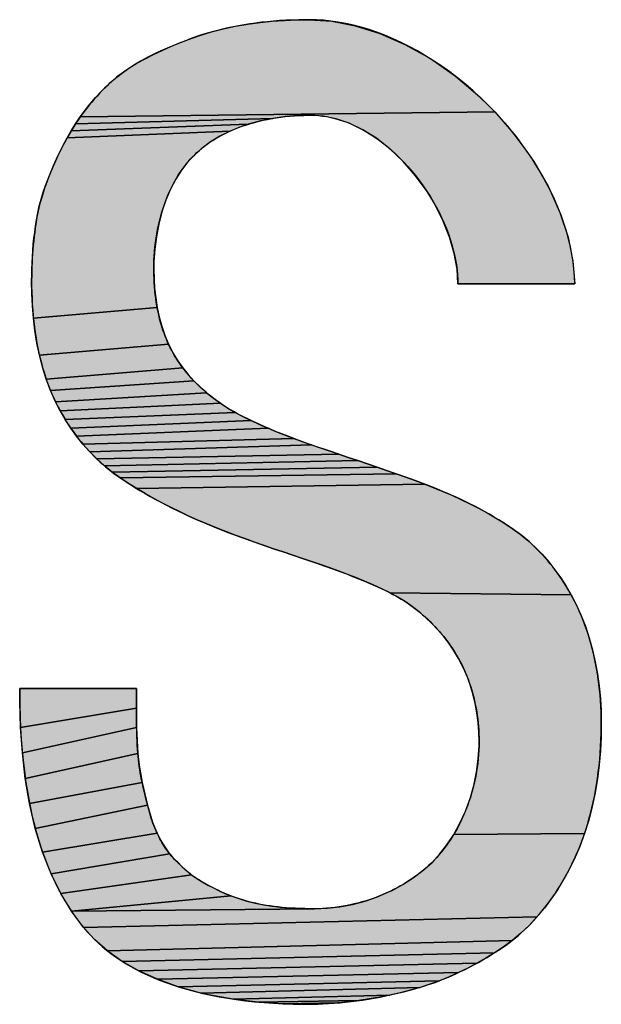
# Model space of a CAD drawing. Units: millimetres. Extents: x 0 to 1680, y 0 to 1188.
# Drawn here: x 957 to 967, y 98 to 114 of the extents above; entities that cross this region are included whole.
import ezdxf

# ---------------------------------------------------------------- set-up
doc = ezdxf.new("R2010")
doc.units = ezdxf.units.MM
doc.header["$LTSCALE"] = 92.4
doc.layers.get('0').update_dxf_attribs({"linetype": 'CONTINUOUS'})

# ---------------------------------------------------------------- blocks, each defined once
blk = doc.blocks.new('DUCO_LOGO_MONO_BL21', base_point=(949.086, 128.254))
at = {"linetype": 'Continuous'}
for points in [[(961.729, 113.558), (961.929, 113.56), (962.296, 113.536), (962.679, 113.463), (963.078, 113.338), (963.487, 113.159), (963.901, 112.926), (964.31, 112.639), (964.703, 112.304), (964.951, 112.058), (958.205, 111.978), (958.285, 112.086), (958.368, 112.191), (958.455, 112.293), (958.546, 112.391), (958.64, 112.486), (958.753, 112.587), (958.872, 112.681), (958.997, 112.769), (959.127, 112.85), (959.261, 112.925), (959.398, 112.995), (959.538, 113.06), (959.679, 113.122), (959.821, 113.181), (959.963, 113.236), (960.151, 113.303), (960.342, 113.362), (960.535, 113.411), (960.732, 113.453), (960.929, 113.488), (961.129, 113.515), (961.329, 113.535), (961.529, 113.549)], [(961.545, 111.983), (961.34, 111.954), (958.13, 111.867), (958.205, 111.978), (964.951, 112.058), (965.291, 111.664), (965.583, 111.253), (965.823, 110.837), (966.009, 110.423), (966.141, 110.02), (966.22, 109.632), (966.249, 109.261), (964.348, 109.261), (964.334, 109.498), (964.29, 109.752), (964.214, 110.018), (964.106, 110.293), (963.966, 110.569), (963.847, 110.763), (963.661, 111.02), (963.457, 111.254), (963.242, 111.458), (963.022, 111.629), (962.801, 111.768), (962.581, 111.874), (962.366, 111.947), (962.155, 111.991), (961.95, 112.005), (961.749, 111.999)], [(961.137, 111.912), (960.937, 111.857), (958.058, 111.753), (958.13, 111.867), (961.34, 111.954)], [(960.478, 111.664), (960.325, 111.572), (960.188, 111.471), (960.066, 111.362), (959.956, 111.244), (959.854, 111.112), (959.76, 110.964), (959.674, 110.801), (959.598, 110.623), (959.533, 110.43), (959.481, 110.23), (959.443, 110.028), (959.417, 109.824), (959.404, 109.622), (959.401, 109.499), (959.405, 109.344), (959.414, 109.188), (959.432, 109.031), (959.456, 108.876), (957.443, 108.699), (957.427, 108.902), (957.417, 109.104), (957.414, 109.305), (957.415, 109.405), (957.417, 109.504), (957.421, 109.604), (957.426, 109.704), (957.433, 109.804), (957.441, 109.904), (957.451, 110.003), (957.463, 110.102), (957.477, 110.201), (957.492, 110.3), (957.513, 110.414), (957.538, 110.528), (957.569, 110.64), (957.603, 110.752), (957.641, 110.862), (957.681, 110.972), (957.725, 111.08), (957.771, 111.188), (957.818, 111.295), (957.868, 111.4), (957.927, 111.52), (957.99, 111.638), (960.645, 111.747)], [(960.828, 111.821), (960.645, 111.747), (957.99, 111.638), (958.058, 111.753), (960.937, 111.857)], [(959.489, 108.721), (959.53, 108.57), (959.581, 108.422), (959.64, 108.278), (957.541, 108.099), (957.5, 108.297), (957.468, 108.498), (957.443, 108.699), (959.456, 108.876)], [(959.712, 108.136), (959.79, 108.009), (959.871, 107.895), (957.651, 107.71), (957.591, 107.903), (957.541, 108.099), (959.64, 108.278), (959.71, 108.14)], [(959.959, 107.786), (960.054, 107.681), (957.722, 107.522), (957.651, 107.71), (959.871, 107.895)], [(960.154, 107.582), (960.26, 107.488), (957.803, 107.339), (957.722, 107.522), (960.054, 107.681)], [(960.371, 107.399), (960.486, 107.316), (957.877, 107.194), (957.803, 107.339), (960.26, 107.488)], [(960.604, 107.238), (960.725, 107.167), (957.959, 107.052), (957.877, 107.194), (960.486, 107.316)], [(960.849, 107.101), (960.985, 107.035), (958.049, 106.913), (957.959, 107.052), (960.725, 107.167)], [(961.122, 106.972), (961.26, 106.911), (958.146, 106.779), (958.049, 106.913), (960.985, 107.035)], [(961.541, 106.796), (961.682, 106.741), (958.249, 106.65), (958.146, 106.779), (961.26, 106.911), (961.4, 106.852)], [(961.824, 106.689), (961.966, 106.638), (958.359, 106.526), (958.249, 106.65), (961.682, 106.741)], [(962.253, 106.54), (962.409, 106.488), (958.475, 106.409), (958.359, 106.526), (961.966, 106.638), (962.11, 106.588)], [(962.565, 106.435), (962.721, 106.383), (958.597, 106.299), (958.475, 106.409), (962.409, 106.488)], [(962.877, 106.33), (963.033, 106.277), (958.724, 106.195), (958.597, 106.299), (962.721, 106.383)], [(963.189, 106.223), (963.344, 106.168), (958.856, 106.1), (958.724, 106.195), (963.033, 106.277)], [(963.499, 106.113), (963.654, 106.057), (963.808, 106), (959.125, 105.928), (958.99, 106.012), (958.856, 106.1), (963.344, 106.168)], [(963.957, 105.942), (964.105, 105.882), (964.251, 105.818), (964.396, 105.751), (964.54, 105.681), (964.682, 105.607), (964.822, 105.531), (964.96, 105.45), (965.096, 105.367), (965.229, 105.279), (965.36, 105.185), (965.485, 105.083), (965.604, 104.973), (965.718, 104.857), (965.826, 104.734), (965.927, 104.606), (966.023, 104.473), (966.111, 104.337), (966.192, 104.196), (963.247, 104.228), (963.109, 104.295), (962.969, 104.359), (962.829, 104.42), (962.687, 104.478), (962.544, 104.534), (962.4, 104.588), (962.256, 104.64), (962.111, 104.691), (961.966, 104.741), (961.821, 104.79), (961.664, 104.842), (961.507, 104.895), (961.35, 104.948), (961.194, 105.002), (961.038, 105.057), (960.882, 105.112), (960.727, 105.17), (960.572, 105.228), (960.419, 105.289), (960.265, 105.352), (960.119, 105.414), (959.973, 105.479), (959.828, 105.547), (959.684, 105.618), (959.542, 105.691), (959.401, 105.767), (959.262, 105.846), (959.125, 105.928), (963.808, 106)], [(963.369, 104.162), (963.247, 104.228), (966.192, 104.196), (966.267, 104.053), (966.349, 103.872), (966.422, 103.687), (966.485, 103.497), (966.538, 103.303), (966.583, 103.108), (966.619, 102.91), (966.647, 102.71), (966.666, 102.51), (966.678, 102.31), (966.681, 102.111), (966.678, 101.884), (966.666, 101.656), (966.646, 101.428), (966.618, 101.2), (966.58, 100.974), (966.533, 100.75), (966.476, 100.529), (966.409, 100.312), (964.28, 100.296), (964.381, 100.479), (964.471, 100.677), (964.546, 100.883), (964.606, 101.095), (964.651, 101.31), (964.68, 101.525), (964.693, 101.739), (964.694, 101.809), (964.69, 101.964), (964.678, 102.12), (964.657, 102.275), (964.628, 102.43), (964.591, 102.584), (964.546, 102.734), (964.492, 102.882), (964.429, 103.025), (964.358, 103.163), (964.279, 103.296), (964.2, 103.411), (964.114, 103.522), (964.023, 103.63), (963.926, 103.733), (963.823, 103.83), (963.716, 103.923), (963.605, 104.009), (963.489, 104.089)], [(959.12, 102.461), (959.12, 102.355), (957.235, 102.039), (957.221, 102.45), (957.22, 102.673), (959.121, 102.673), (959.12, 102.567)], [(959.12, 102.143), (959.122, 102.037), (957.264, 101.625), (957.235, 102.039), (959.12, 102.355), (959.12, 102.249)], [(959.134, 101.72), (959.142, 101.614), (957.311, 101.209), (957.264, 101.625), (959.122, 102.037), (959.125, 101.931), (959.129, 101.826)], [(959.193, 101.238), (959.212, 101.144), (957.38, 100.798), (957.311, 101.209), (959.142, 101.614), (959.151, 101.52), (959.163, 101.425), (959.177, 101.331)], [(959.275, 100.866), (959.299, 100.774), (957.473, 100.393), (957.38, 100.798), (959.212, 101.144), (959.231, 101.051), (959.253, 100.958)], [(959.417, 100.405), (959.456, 100.315), (957.591, 100.006), (957.473, 100.393), (959.299, 100.774), (959.324, 100.682), (959.351, 100.589), (959.382, 100.497)], [(959.601, 100.06), (959.659, 99.983), (957.729, 99.655), (957.591, 100.006), (959.456, 100.315), (959.499, 100.227), (959.548, 100.142)], [(964.28, 100.296), (966.409, 100.312), (966.33, 100.098), (966.24, 99.89), (966.159, 99.724), (966.069, 99.561), (965.972, 99.402), (965.867, 99.246), (965.755, 99.096), (965.635, 98.953), (958.256, 98.784), (958.062, 99.046), (962.015, 99.087), (962.221, 99.095), (962.429, 99.119), (962.636, 99.159), (962.841, 99.213), (963.042, 99.283), (963.236, 99.367), (963.266, 99.381), (963.451, 99.481), (963.623, 99.591), (963.78, 99.71), (963.922, 99.837), (964.049, 99.974), (964.169, 100.127)], [(959.937, 99.702), (960.017, 99.638), (957.886, 99.335), (957.729, 99.655), (959.659, 99.983), (959.661, 99.98), (959.724, 99.907), (959.79, 99.843), (959.861, 99.77)], [(960.558, 99.338), (960.653, 99.299), (958.062, 99.046), (957.886, 99.335), (960.017, 99.638), (960.101, 99.579), (960.188, 99.524), (960.278, 99.472), (960.37, 99.425), (960.464, 99.38)], [(962.015, 99.087), (958.062, 99.046), (960.653, 99.299), (960.782, 99.252), (960.914, 99.212), (961.048, 99.178), (961.184, 99.151), (961.322, 99.129), (961.46, 99.112), (961.599, 99.1), (961.738, 99.093), (961.877, 99.088)], [(965.507, 98.817), (965.373, 98.688), (965.231, 98.569), (958.649, 98.401), (958.439, 98.585), (958.256, 98.784), (965.635, 98.953)], [(965.083, 98.46), (964.944, 98.369), (958.888, 98.231), (958.649, 98.401), (965.231, 98.569)], [(964.801, 98.281), (964.656, 98.199), (959.158, 98.077), (958.888, 98.231), (964.944, 98.369)], [(964.508, 98.12), (964.357, 98.047), (959.46, 97.939), (959.158, 98.077), (964.656, 98.199)], [(964.204, 97.979), (964.049, 97.916), (959.796, 97.817), (959.46, 97.939), (964.357, 98.047)], [(963.891, 97.859), (963.733, 97.807), (960.169, 97.715), (959.796, 97.817), (964.049, 97.916)], [(963.407, 97.72), (963.241, 97.682), (960.691, 97.615), (960.289, 97.688), (960.169, 97.715), (963.733, 97.807), (963.573, 97.762)], [(962.905, 97.618), (962.736, 97.592), (961.095, 97.567), (960.691, 97.615), (963.241, 97.682), (963.074, 97.648)], [(962.567, 97.571), (962.397, 97.554), (961.495, 97.54), (961.095, 97.567), (962.736, 97.592)], [(962.226, 97.542), (962.056, 97.534), (961.886, 97.532), (961.495, 97.54), (962.397, 97.554)]]:
    blk.add_hatch(color=9, dxfattribs=at).paths.add_polyline_path(points)
at = {"color": 9, "linetype": 'Continuous'}
for p, q in [((964.348, 109.261), (966.249, 109.261)), ((959.121, 102.673), (957.22, 102.673))]:
    blk.add_line(p, q, dxfattribs=at)
for points in [[(961.729, 113.558), (961.929, 113.56), (962.296, 113.536), (962.679, 113.463), (963.078, 113.338), (963.487, 113.159), (963.901, 112.926), (964.31, 112.639), (964.703, 112.304), (964.951, 112.058), (958.205, 111.978), (958.285, 112.086), (958.368, 112.191), (958.455, 112.293), (958.546, 112.391), (958.64, 112.486), (958.753, 112.587), (958.872, 112.681), (958.997, 112.769), (959.127, 112.85), (959.261, 112.925), (959.398, 112.995), (959.538, 113.06), (959.679, 113.122), (959.821, 113.181), (959.963, 113.236), (960.151, 113.303), (960.342, 113.362), (960.535, 113.411), (960.732, 113.453), (960.929, 113.488), (961.129, 113.515), (961.329, 113.535), (961.529, 113.549), (961.729, 113.558)], [(961.929, 113.56), (961.869, 113.56), (961.761, 113.558), (961.655, 113.555), (961.551, 113.551), (961.448, 113.545), (961.348, 113.537), (961.249, 113.528), (961.151, 113.518), (961.056, 113.506), (960.962, 113.493), (960.87, 113.478), (960.78, 113.462), (960.691, 113.445), (960.604, 113.427), (960.519, 113.407), (960.435, 113.387), (960.352, 113.364), (960.272, 113.341), (960.192, 113.317), (960.114, 113.291), (960.038, 113.264), (959.963, 113.236)], [(966.249, 109.261), (966.245, 109.378), (966.236, 109.497), (966.222, 109.618), (966.203, 109.74), (966.178, 109.864), (966.148, 109.99), (966.113, 110.118), (966.073, 110.247), (966.027, 110.377), (965.975, 110.508), (965.918, 110.641), (965.855, 110.773), (965.787, 110.907), (965.713, 111.04), (965.634, 111.173), (965.549, 111.306), (965.459, 111.438), (965.364, 111.569), (965.264, 111.698), (965.16, 111.825), (965.051, 111.949), (964.938, 112.071), (964.837, 112.175), (964.718, 112.29), (964.596, 112.402), (964.471, 112.509), (964.344, 112.612), (964.215, 112.711), (964.085, 112.804), (963.953, 112.892), (963.821, 112.974), (963.689, 113.052), (963.557, 113.124), (963.425, 113.19), (963.293, 113.25), (963.162, 113.306), (963.032, 113.355), (962.903, 113.399), (962.776, 113.438), (962.65, 113.471), (962.525, 113.498), (962.402, 113.521), (962.281, 113.538), (962.162, 113.551), (962.044, 113.558), (961.929, 113.56)], [(959.963, 113.236), (959.931, 113.224), (959.831, 113.185), (959.74, 113.148), (959.657, 113.113), (959.579, 113.079), (959.505, 113.046), (959.435, 113.013), (959.369, 112.981), (959.306, 112.948), (959.245, 112.916), (959.187, 112.884), (959.132, 112.852), (959.078, 112.82), (959.027, 112.788), (958.977, 112.755), (958.93, 112.723), (958.884, 112.69), (958.839, 112.657), (958.797, 112.623), (958.755, 112.589), (958.716, 112.555), (958.677, 112.521), (958.64, 112.486)], [(958.64, 112.486), (958.597, 112.444), (958.555, 112.4), (958.513, 112.356), (958.472, 112.311), (958.431, 112.265), (958.391, 112.218), (958.351, 112.17), (958.312, 112.121), (958.274, 112.072), (958.237, 112.021), (958.2, 111.97), (958.164, 111.918), (958.128, 111.865), (958.094, 111.811), (958.06, 111.757), (958.027, 111.702), (957.995, 111.646), (957.964, 111.59), (957.934, 111.533), (957.905, 111.476), (957.876, 111.418), (957.868, 111.4)], [(961.545, 111.983), (961.34, 111.954), (958.13, 111.867), (958.205, 111.978), (964.951, 112.058), (965.291, 111.664), (965.583, 111.253), (965.823, 110.837), (966.009, 110.423), (966.141, 110.02), (966.22, 109.632), (966.249, 109.261), (964.348, 109.261), (964.334, 109.498), (964.29, 109.752), (964.214, 110.018), (964.106, 110.293), (963.966, 110.569), (963.847, 110.763), (963.661, 111.02), (963.457, 111.254), (963.242, 111.458), (963.022, 111.629), (962.801, 111.768), (962.581, 111.874), (962.366, 111.947), (962.155, 111.991), (961.95, 112.005), (961.749, 111.999), (961.545, 111.983)], [(961.137, 111.912), (960.937, 111.857), (958.058, 111.753), (958.13, 111.867), (961.34, 111.954), (961.137, 111.912)], [(960.066, 111.362), (960.103, 111.398), (960.142, 111.433), (960.183, 111.467), (960.225, 111.5), (960.269, 111.532), (960.314, 111.564), (960.361, 111.595), (960.409, 111.625), (960.459, 111.654), (960.51, 111.682), (960.564, 111.709), (960.618, 111.735), (960.675, 111.76), (960.732, 111.784), (960.792, 111.808), (960.853, 111.83), (960.916, 111.851), (960.98, 111.87), (961.045, 111.889), (961.113, 111.906), (961.181, 111.922), (961.251, 111.937), (961.322, 111.95), (961.394, 111.962), (961.467, 111.973), (961.541, 111.982), (961.616, 111.99), (961.692, 111.996), (961.768, 112), (961.844, 112.003), (961.921, 112.005), (961.95, 112.005)], [(961.95, 112.005), (962.015, 112.004), (962.081, 111.999), (962.147, 111.992), (962.214, 111.982), (962.281, 111.968), (962.349, 111.952), (962.417, 111.932), (962.486, 111.91), (962.556, 111.884), (962.626, 111.855), (962.696, 111.822), (962.767, 111.786), (962.838, 111.747), (962.909, 111.704), (962.98, 111.658), (963.051, 111.609), (963.122, 111.556), (963.193, 111.5), (963.263, 111.44), (963.332, 111.377), (963.4, 111.311), (963.468, 111.242), (963.534, 111.17), (963.599, 111.096), (963.662, 111.019), (963.723, 110.939), (963.782, 110.858), (963.839, 110.774), (963.84, 110.773), (963.895, 110.688), (963.947, 110.602), (963.996, 110.514), (964.042, 110.427), (964.084, 110.339), (964.124, 110.25), (964.161, 110.162), (964.194, 110.075), (964.224, 109.988), (964.251, 109.902), (964.274, 109.816), (964.294, 109.733), (964.311, 109.65), (964.325, 109.569), (964.335, 109.489), (964.342, 109.412), (964.347, 109.336), (964.348, 109.261)], [(960.478, 111.664), (960.325, 111.572), (960.188, 111.471), (960.066, 111.362), (959.956, 111.244), (959.854, 111.112), (959.76, 110.964), (959.674, 110.801), (959.598, 110.623), (959.533, 110.43), (959.481, 110.23), (959.443, 110.028), (959.417, 109.824), (959.404, 109.622), (959.401, 109.499), (959.405, 109.344), (959.414, 109.188), (959.432, 109.031), (959.456, 108.876), (957.443, 108.699), (957.427, 108.902), (957.417, 109.104), (957.414, 109.305), (957.415, 109.405), (957.417, 109.504), (957.421, 109.604), (957.426, 109.704), (957.433, 109.804), (957.441, 109.904), (957.451, 110.003), (957.463, 110.102), (957.477, 110.201), (957.492, 110.3), (957.513, 110.414), (957.538, 110.528), (957.569, 110.64), (957.603, 110.752), (957.641, 110.862), (957.681, 110.972), (957.725, 111.08), (957.771, 111.188), (957.818, 111.295), (957.868, 111.4), (957.927, 111.52), (957.99, 111.638), (960.645, 111.747), (960.478, 111.664)], [(960.828, 111.821), (960.645, 111.747), (957.99, 111.638), (958.058, 111.753), (960.937, 111.857), (960.828, 111.821)], [(957.868, 111.4), (957.836, 111.333), (957.802, 111.258), (957.771, 111.188), (957.742, 111.12), (957.715, 111.055), (957.69, 110.993), (957.666, 110.932), (957.645, 110.873), (957.624, 110.816), (957.606, 110.76), (957.588, 110.705), (957.572, 110.652), (957.557, 110.599), (957.543, 110.547), (957.531, 110.496), (957.519, 110.446), (957.509, 110.397), (957.5, 110.348), (957.492, 110.3)], [(959.401, 109.499), (959.402, 109.566), (959.404, 109.64), (959.408, 109.713), (959.413, 109.786), (959.42, 109.859), (959.429, 109.932), (959.439, 110.003), (959.45, 110.074), (959.463, 110.144), (959.477, 110.213), (959.493, 110.281), (959.51, 110.347), (959.528, 110.412), (959.547, 110.476), (959.568, 110.538), (959.589, 110.599), (959.612, 110.659), (959.636, 110.717), (959.661, 110.773), (959.687, 110.828), (959.714, 110.881), (959.742, 110.932), (959.77, 110.982), (959.8, 111.031), (959.83, 111.078), (959.862, 111.123), (959.894, 111.167), (959.927, 111.209), (959.96, 111.249), (959.995, 111.289), (960.03, 111.326), (960.066, 111.362)], [(957.492, 110.3), (957.481, 110.233), (957.472, 110.165), (957.463, 110.097), (957.454, 110.029), (957.447, 109.96), (957.44, 109.89), (957.434, 109.82), (957.429, 109.75), (957.425, 109.679), (957.421, 109.608), (957.418, 109.536), (957.416, 109.464), (957.415, 109.391), (957.414, 109.318), (957.414, 109.305)], [(959.79, 108.009), (959.765, 108.048), (959.74, 108.089), (959.715, 108.131), (959.692, 108.174), (959.669, 108.218), (959.647, 108.263), (959.626, 108.31), (959.606, 108.357), (959.587, 108.406), (959.568, 108.456), (959.55, 108.507), (959.533, 108.56), (959.517, 108.613), (959.502, 108.668), (959.488, 108.724), (959.475, 108.781), (959.463, 108.84), (959.452, 108.899), (959.442, 108.96), (959.433, 109.021), (959.425, 109.084), (959.418, 109.147), (959.413, 109.212), (959.408, 109.277), (959.405, 109.344), (959.402, 109.411), (959.401, 109.478), (959.401, 109.499)], [(957.414, 109.305), (957.414, 109.224), (957.416, 109.124), (957.42, 109.025), (957.425, 108.928), (957.432, 108.833), (957.439, 108.739), (957.449, 108.647), (957.46, 108.557), (957.472, 108.469), (957.485, 108.382), (957.5, 108.297), (957.516, 108.214), (957.533, 108.132), (957.552, 108.052), (957.572, 107.974), (957.593, 107.897), (957.615, 107.822), (957.639, 107.749), (957.663, 107.677), (957.689, 107.606), (957.716, 107.537), (957.744, 107.47), (957.773, 107.404), (957.803, 107.339)], [(959.489, 108.721), (959.53, 108.57), (959.581, 108.422), (959.64, 108.278), (957.541, 108.099), (957.5, 108.297), (957.468, 108.498), (957.443, 108.699), (959.456, 108.876), (959.489, 108.721)], [(959.712, 108.136), (959.79, 108.009), (959.871, 107.895), (957.651, 107.71), (957.591, 107.903), (957.541, 108.099), (959.64, 108.278), (959.71, 108.14), (959.712, 108.136)], [(959.959, 107.786), (960.054, 107.681), (957.722, 107.522), (957.651, 107.71), (959.871, 107.895), (959.959, 107.786)], [(960.849, 107.101), (960.815, 107.119), (960.763, 107.146), (960.713, 107.174), (960.662, 107.203), (960.613, 107.233), (960.564, 107.264), (960.516, 107.295), (960.468, 107.328), (960.422, 107.361), (960.376, 107.395), (960.331, 107.43), (960.288, 107.465), (960.245, 107.501), (960.203, 107.537), (960.163, 107.574), (960.123, 107.612), (960.084, 107.65), (960.047, 107.689), (960.011, 107.727), (959.976, 107.767), (959.942, 107.806), (959.909, 107.846), (959.878, 107.886), (959.847, 107.927), (959.818, 107.968), (959.79, 108.009)], [(960.154, 107.582), (960.26, 107.488), (957.803, 107.339), (957.722, 107.522), (960.054, 107.681), (960.154, 107.582)], [(960.371, 107.399), (960.486, 107.316), (957.877, 107.194), (957.803, 107.339), (960.26, 107.488), (960.371, 107.399)], [(957.803, 107.339), (957.831, 107.281), (957.861, 107.224), (957.892, 107.167), (957.924, 107.111), (957.957, 107.055), (957.989, 107.005), (958.024, 106.95), (958.061, 106.896), (958.098, 106.843), (958.137, 106.79), (958.177, 106.739), (958.217, 106.688), (958.259, 106.639), (958.301, 106.59), (958.344, 106.542), (958.388, 106.496), (958.432, 106.451), (958.477, 106.407), (958.523, 106.364), (958.569, 106.322), (958.616, 106.282), (958.663, 106.243), (958.711, 106.205), (958.759, 106.169), (958.808, 106.134), (958.856, 106.1)], [(960.604, 107.238), (960.725, 107.167), (957.959, 107.052), (957.877, 107.194), (960.486, 107.316), (960.604, 107.238)], [(960.849, 107.101), (960.985, 107.035), (958.049, 106.913), (957.959, 107.052), (960.725, 107.167), (960.849, 107.101)], [(962.253, 106.54), (962.189, 106.561), (962.054, 106.607), (961.927, 106.651), (961.808, 106.694), (961.695, 106.736), (961.587, 106.778), (961.483, 106.818), (961.383, 106.859), (961.287, 106.899), (961.194, 106.94), (961.104, 106.98), (961.016, 107.02), (960.931, 107.061), (960.849, 107.101)], [(961.122, 106.972), (961.26, 106.911), (958.146, 106.779), (958.049, 106.913), (960.985, 107.035), (961.122, 106.972)], [(961.541, 106.796), (961.682, 106.741), (958.249, 106.65), (958.146, 106.779), (961.26, 106.911), (961.4, 106.852), (961.541, 106.796)], [(961.824, 106.689), (961.966, 106.638), (958.359, 106.526), (958.249, 106.65), (961.682, 106.741), (961.824, 106.689)], [(962.253, 106.54), (962.409, 106.488), (958.475, 106.409), (958.359, 106.526), (961.966, 106.638), (962.11, 106.588), (962.253, 106.54)], [(962.565, 106.435), (962.721, 106.383), (958.597, 106.299), (958.475, 106.409), (962.409, 106.488), (962.565, 106.435)], [(963.808, 106), (963.654, 106.057), (963.499, 106.113), (963.344, 106.168), (963.189, 106.223), (963.033, 106.277), (962.877, 106.33), (962.721, 106.383), (962.565, 106.435), (962.409, 106.488), (962.253, 106.54)], [(962.877, 106.33), (963.033, 106.277), (958.724, 106.195), (958.597, 106.299), (962.721, 106.383), (962.877, 106.33)], [(963.189, 106.223), (963.344, 106.168), (958.856, 106.1), (958.724, 106.195), (963.033, 106.277), (963.189, 106.223)], [(963.499, 106.113), (963.654, 106.057), (963.808, 106), (959.125, 105.928), (958.99, 106.012), (958.856, 106.1), (963.344, 106.168), (963.499, 106.113)], [(958.856, 106.1), (958.934, 106.049), (959.013, 105.998), (959.093, 105.947), (959.175, 105.898), (959.258, 105.848), (959.343, 105.8), (959.43, 105.751), (959.518, 105.704), (959.607, 105.657), (959.699, 105.611), (959.791, 105.565), (959.886, 105.52), (959.982, 105.475), (960.08, 105.431), (960.18, 105.388), (960.265, 105.352)], [(963.957, 105.942), (964.105, 105.882), (964.251, 105.818), (964.396, 105.751), (964.54, 105.681), (964.682, 105.607), (964.822, 105.531), (964.96, 105.45), (965.096, 105.367), (965.229, 105.279), (965.36, 105.185), (965.485, 105.083), (965.604, 104.973), (965.718, 104.857), (965.826, 104.734), (965.927, 104.606), (966.023, 104.473), (966.111, 104.337), (966.192, 104.196), (963.247, 104.228), (963.109, 104.295), (962.969, 104.359), (962.829, 104.42), (962.687, 104.478), (962.544, 104.534), (962.4, 104.588), (962.256, 104.64), (962.111, 104.691), (961.966, 104.741), (961.821, 104.79), (961.664, 104.842), (961.507, 104.895), (961.35, 104.948), (961.194, 105.002), (961.038, 105.057), (960.882, 105.112), (960.727, 105.17), (960.572, 105.228), (960.419, 105.289), (960.265, 105.352), (960.119, 105.414), (959.973, 105.479), (959.828, 105.547), (959.684, 105.618), (959.542, 105.691), (959.401, 105.767), (959.262, 105.846), (959.125, 105.928), (963.808, 106), (963.957, 105.942)], [(965.229, 105.279), (965.158, 105.326), (965.086, 105.373), (965.012, 105.419), (964.937, 105.464), (964.86, 105.509), (964.782, 105.553), (964.703, 105.596), (964.622, 105.639), (964.54, 105.681), (964.456, 105.723), (964.371, 105.763), (964.284, 105.803), (964.196, 105.842), (964.106, 105.881), (964.016, 105.919), (963.923, 105.955), (963.829, 105.992), (963.808, 106)], [(960.265, 105.352), (960.38, 105.305), (960.499, 105.257), (960.624, 105.209), (960.755, 105.159), (960.895, 105.108), (961.045, 105.054), (961.194, 105.002), (961.35, 104.948), (961.507, 104.895), (961.664, 104.842), (961.821, 104.79)], [(966.267, 104.053), (966.245, 104.096), (966.215, 104.155), (966.183, 104.213), (966.15, 104.271), (966.116, 104.328), (966.081, 104.384), (966.045, 104.44), (966.008, 104.494), (965.97, 104.548), (965.932, 104.601), (965.892, 104.652), (965.852, 104.703), (965.811, 104.752), (965.769, 104.8), (965.727, 104.847), (965.684, 104.893), (965.64, 104.938), (965.596, 104.981), (965.552, 105.023), (965.507, 105.064), (965.461, 105.103), (965.416, 105.141), (965.369, 105.178), (965.323, 105.213), (965.276, 105.247), (965.229, 105.279)], [(961.821, 104.79), (961.903, 104.762), (962.048, 104.713), (962.185, 104.666), (962.31, 104.621), (962.425, 104.579), (962.534, 104.538), (962.636, 104.498), (962.734, 104.459), (962.828, 104.42), (962.917, 104.382), (963.004, 104.343), (963.087, 104.305), (963.168, 104.267), (963.247, 104.228)], [(963.247, 104.228), (963.292, 104.205), (963.337, 104.18), (963.383, 104.155), (963.428, 104.128), (963.472, 104.1), (963.517, 104.07), (963.561, 104.04), (963.605, 104.009), (963.648, 103.976), (963.691, 103.943), (963.733, 103.908), (963.775, 103.873), (963.817, 103.837), (963.857, 103.799), (963.897, 103.761), (963.936, 103.722), (963.975, 103.682), (964.012, 103.641), (964.048, 103.601), (964.084, 103.559), (964.119, 103.517), (964.153, 103.474), (964.186, 103.43), (964.218, 103.386), (964.249, 103.341), (964.279, 103.296)], [(963.369, 104.162), (963.247, 104.228), (966.192, 104.196), (966.267, 104.053), (966.349, 103.872), (966.422, 103.687), (966.485, 103.497), (966.538, 103.303), (966.583, 103.108), (966.619, 102.91), (966.647, 102.71), (966.666, 102.51), (966.678, 102.31), (966.681, 102.111), (966.678, 101.884), (966.666, 101.656), (966.646, 101.428), (966.618, 101.2), (966.58, 100.974), (966.533, 100.75), (966.476, 100.529), (966.409, 100.312), (964.28, 100.296), (964.381, 100.479), (964.471, 100.677), (964.546, 100.883), (964.606, 101.095), (964.651, 101.31), (964.68, 101.525), (964.693, 101.739), (964.694, 101.809), (964.69, 101.964), (964.678, 102.12), (964.657, 102.275), (964.628, 102.43), (964.591, 102.584), (964.546, 102.734), (964.492, 102.882), (964.429, 103.025), (964.358, 103.163), (964.279, 103.296), (964.2, 103.411), (964.114, 103.522), (964.023, 103.63), (963.926, 103.733), (963.823, 103.83), (963.716, 103.923), (963.605, 104.009), (963.489, 104.089), (963.369, 104.162)], [(966.681, 102.111), (966.681, 102.113), (966.68, 102.204), (966.678, 102.295), (966.674, 102.386), (966.669, 102.476), (966.662, 102.565), (966.653, 102.653), (966.643, 102.741), (966.632, 102.827), (966.619, 102.913), (966.604, 102.998), (966.588, 103.081), (966.571, 103.163), (966.553, 103.245), (966.533, 103.325), (966.512, 103.403), (966.489, 103.481), (966.466, 103.557), (966.441, 103.632), (966.415, 103.706), (966.387, 103.778), (966.359, 103.849), (966.329, 103.918), (966.298, 103.986), (966.267, 104.053)], [(964.279, 103.296), (964.306, 103.252), (964.333, 103.207), (964.36, 103.161), (964.385, 103.113), (964.41, 103.065), (964.434, 103.015), (964.457, 102.965), (964.479, 102.914), (964.5, 102.861), (964.52, 102.808), (964.539, 102.754), (964.557, 102.699), (964.574, 102.643), (964.59, 102.587), (964.605, 102.529), (964.619, 102.471), (964.632, 102.413), (964.644, 102.354), (964.654, 102.294), (964.663, 102.235), (964.671, 102.174), (964.678, 102.114), (964.684, 102.053), (964.688, 101.993), (964.691, 101.932), (964.693, 101.872), (964.693, 101.869), (964.694, 101.809)], [(957.22, 102.673), (957.22, 102.612), (957.222, 102.409), (957.227, 102.214), (957.235, 102.025), (957.246, 101.844), (957.26, 101.668), (957.276, 101.499), (957.295, 101.335), (957.316, 101.176), (957.34, 101.022), (957.366, 100.873), (957.394, 100.729), (957.425, 100.589), (957.458, 100.454), (957.493, 100.323), (957.53, 100.196), (957.569, 100.073), (957.61, 99.953), (957.654, 99.838), (957.699, 99.726), (957.746, 99.617), (957.795, 99.512), (957.846, 99.411), (957.899, 99.312), (957.954, 99.217), (958.011, 99.125), (958.069, 99.035), (958.13, 98.949), (958.192, 98.865), (958.256, 98.784)], [(959.12, 102.461), (959.12, 102.355), (957.235, 102.039), (957.221, 102.45), (957.22, 102.673), (959.121, 102.673), (959.12, 102.567), (959.12, 102.461)], [(959.142, 101.614), (959.137, 101.679), (959.133, 101.747), (959.129, 101.818), (959.126, 101.893), (959.123, 101.972), (959.122, 102.057), (959.12, 102.15), (959.12, 102.255), (959.12, 102.355), (959.12, 102.461), (959.12, 102.567), (959.121, 102.673)], [(959.12, 102.143), (959.122, 102.037), (957.264, 101.625), (957.235, 102.039), (959.12, 102.355), (959.12, 102.249), (959.12, 102.143)], [(966.24, 99.89), (966.275, 99.967), (966.308, 100.045), (966.341, 100.125), (966.371, 100.206), (966.401, 100.289), (966.429, 100.374), (966.456, 100.46), (966.481, 100.548), (966.506, 100.638), (966.528, 100.729), (966.549, 100.822), (966.569, 100.916), (966.587, 101.013), (966.604, 101.11), (966.619, 101.21), (966.633, 101.311), (966.645, 101.413), (966.655, 101.517), (966.664, 101.622), (966.671, 101.729), (966.676, 101.837), (966.679, 101.947), (966.681, 102.057), (966.681, 102.111)], [(959.134, 101.72), (959.142, 101.614), (957.311, 101.209), (957.264, 101.625), (959.122, 102.037), (959.125, 101.931), (959.129, 101.826), (959.134, 101.72)], [(964.694, 101.809), (964.693, 101.74), (964.691, 101.67), (964.686, 101.6), (964.68, 101.53), (964.673, 101.459), (964.663, 101.388), (964.652, 101.319), (964.639, 101.248), (964.625, 101.177), (964.609, 101.106), (964.591, 101.037), (964.572, 100.967), (964.551, 100.899), (964.529, 100.831), (964.505, 100.764), (964.479, 100.699), (964.453, 100.634), (964.425, 100.571), (964.396, 100.509), (964.365, 100.448), (964.334, 100.388), (964.301, 100.33), (964.267, 100.274), (964.232, 100.219), (964.196, 100.166), (964.16, 100.114), (964.122, 100.064), (964.084, 100.015), (964.044, 99.968), (964.004, 99.923), (963.963, 99.879), (963.922, 99.837)], [(959.193, 101.238), (959.212, 101.144), (957.38, 100.798), (957.311, 101.209), (959.142, 101.614), (959.151, 101.52), (959.163, 101.425), (959.177, 101.331), (959.193, 101.238)], [(959.324, 100.682), (959.318, 100.701), (959.297, 100.783), (959.277, 100.859), (959.26, 100.93), (959.244, 100.998), (959.229, 101.063), (959.216, 101.125), (959.203, 101.185), (959.192, 101.244), (959.182, 101.301), (959.173, 101.356), (959.165, 101.41), (959.158, 101.462), (959.152, 101.514), (959.147, 101.565), (959.142, 101.614)], [(959.275, 100.866), (959.299, 100.774), (957.473, 100.393), (957.38, 100.798), (959.212, 101.144), (959.231, 101.051), (959.253, 100.958), (959.275, 100.866)], [(959.417, 100.405), (959.456, 100.315), (957.591, 100.006), (957.473, 100.393), (959.299, 100.774), (959.324, 100.682), (959.351, 100.589), (959.382, 100.497), (959.417, 100.405)], [(959.79, 99.843), (959.769, 99.863), (959.748, 99.883), (959.727, 99.905), (959.706, 99.927), (959.686, 99.95), (959.666, 99.974), (959.646, 99.999), (959.627, 100.024), (959.607, 100.051), (959.588, 100.078), (959.57, 100.106), (959.552, 100.135), (959.534, 100.165), (959.516, 100.196), (959.499, 100.228), (959.482, 100.261), (959.465, 100.295), (959.449, 100.33), (959.433, 100.366), (959.418, 100.402), (959.403, 100.44), (959.388, 100.479), (959.374, 100.518), (959.361, 100.559), (959.347, 100.601), (959.335, 100.643), (959.324, 100.682)], [(959.601, 100.06), (959.659, 99.983), (957.729, 99.655), (957.591, 100.006), (959.456, 100.315), (959.499, 100.227), (959.548, 100.142), (959.601, 100.06)], [(964.28, 100.296), (966.409, 100.312), (966.33, 100.098), (966.24, 99.89), (966.159, 99.724), (966.069, 99.561), (965.972, 99.402), (965.867, 99.246), (965.755, 99.096), (965.635, 98.953), (958.256, 98.784), (958.062, 99.046), (962.015, 99.087), (962.221, 99.095), (962.429, 99.119), (962.636, 99.159), (962.841, 99.213), (963.042, 99.283), (963.236, 99.367), (963.266, 99.381), (963.451, 99.481), (963.623, 99.591), (963.78, 99.71), (963.922, 99.837), (964.049, 99.974), (964.169, 100.127), (964.28, 100.296)], [(959.937, 99.702), (960.017, 99.638), (957.886, 99.335), (957.729, 99.655), (959.659, 99.983), (959.661, 99.98), (959.724, 99.907), (959.79, 99.843), (959.861, 99.77), (959.937, 99.702)], [(965.083, 98.46), (965.134, 98.496), (965.184, 98.533), (965.234, 98.572), (965.284, 98.612), (965.334, 98.654), (965.383, 98.698), (965.432, 98.743), (965.48, 98.79), (965.528, 98.838), (965.576, 98.888), (965.623, 98.939), (965.669, 98.992), (965.715, 99.047), (965.76, 99.103), (965.804, 99.161), (965.848, 99.22), (965.891, 99.281), (965.934, 99.343), (965.975, 99.406), (966.016, 99.471), (966.055, 99.537), (966.094, 99.604), (966.131, 99.672), (966.168, 99.742), (966.203, 99.812), (966.237, 99.883), (966.24, 99.89)], [(960.653, 99.299), (960.6, 99.321), (960.547, 99.343), (960.496, 99.365), (960.448, 99.387), (960.402, 99.409), (960.358, 99.431), (960.315, 99.453), (960.274, 99.475), (960.235, 99.496), (960.197, 99.518), (960.161, 99.541), (960.126, 99.563), (960.092, 99.585), (960.059, 99.608), (960.027, 99.63), (959.997, 99.653), (959.968, 99.676), (959.94, 99.699), (959.912, 99.723), (959.886, 99.746), (959.861, 99.77), (959.836, 99.794), (959.813, 99.818), (959.79, 99.843)], [(963.922, 99.837), (963.878, 99.796), (963.833, 99.755), (963.787, 99.716), (963.738, 99.676), (963.689, 99.638), (963.637, 99.601), (963.584, 99.564), (963.53, 99.529), (963.474, 99.494), (963.417, 99.461), (963.359, 99.429), (963.299, 99.398), (963.239, 99.368), (963.177, 99.339), (963.114, 99.312), (963.05, 99.286), (962.985, 99.262), (962.92, 99.239), (962.854, 99.218), (962.787, 99.198), (962.72, 99.179), (962.684, 99.17), (962.616, 99.154), (962.548, 99.14), (962.481, 99.128), (962.413, 99.117), (962.346, 99.108), (962.279, 99.1), (962.212, 99.094), (962.146, 99.09), (962.08, 99.088), (962.015, 99.087)], [(960.558, 99.338), (960.653, 99.299), (958.062, 99.046), (957.886, 99.335), (960.017, 99.638), (960.101, 99.579), (960.188, 99.524), (960.278, 99.472), (960.37, 99.425), (960.464, 99.38), (960.558, 99.338)], [(962.015, 99.087), (958.062, 99.046), (960.653, 99.299), (960.782, 99.252), (960.914, 99.212), (961.048, 99.178), (961.184, 99.151), (961.322, 99.129), (961.46, 99.112), (961.599, 99.1), (961.738, 99.093), (961.877, 99.088), (962.015, 99.087)], [(962.015, 99.087), (961.94, 99.087), (961.857, 99.089), (961.778, 99.091), (961.701, 99.094), (961.628, 99.099), (961.557, 99.104), (961.488, 99.11), (961.422, 99.117), (961.357, 99.124), (961.294, 99.133), (961.233, 99.142), (961.174, 99.153), (961.116, 99.164), (961.06, 99.176), (961.004, 99.188), (960.951, 99.202), (960.898, 99.216), (960.847, 99.231), (960.797, 99.247), (960.748, 99.264), (960.7, 99.281), (960.653, 99.299)], [(965.507, 98.817), (965.373, 98.688), (965.231, 98.569), (958.649, 98.401), (958.439, 98.585), (958.256, 98.784), (965.635, 98.953), (965.507, 98.817)], [(958.256, 98.784), (958.312, 98.719), (958.37, 98.655), (958.431, 98.593), (958.495, 98.532), (958.562, 98.473), (958.632, 98.415), (958.704, 98.358), (958.78, 98.304), (958.859, 98.25), (958.941, 98.198), (959.026, 98.148), (959.115, 98.099), (959.207, 98.052), (959.303, 98.006), (959.402, 97.963), (959.505, 97.921), (959.611, 97.88), (959.721, 97.842), (959.835, 97.805), (959.953, 97.77), (960.075, 97.738), (960.201, 97.707), (960.33, 97.679), (960.464, 97.653), (960.601, 97.629), (960.743, 97.608), (960.888, 97.589), (961.037, 97.572), (961.19, 97.559), (961.346, 97.548), (961.506, 97.539), (961.668, 97.534), (961.833, 97.532), (961.886, 97.532)], [(965.083, 98.46), (964.944, 98.369), (958.888, 98.231), (958.649, 98.401), (965.231, 98.569), (965.083, 98.46)], [(963.573, 97.762), (963.647, 97.782), (963.721, 97.804), (963.796, 97.827), (963.87, 97.852), (963.945, 97.878), (964.02, 97.905), (964.094, 97.934), (964.169, 97.964), (964.243, 97.996), (964.317, 98.029), (964.391, 98.063), (964.464, 98.099), (964.538, 98.136), (964.61, 98.174), (964.683, 98.214), (964.755, 98.254), (964.826, 98.296), (964.897, 98.34), (964.967, 98.384), (965.037, 98.429), (965.083, 98.46)], [(964.801, 98.281), (964.656, 98.199), (959.158, 98.077), (958.888, 98.231), (964.944, 98.369), (964.801, 98.281)], [(964.508, 98.12), (964.357, 98.047), (959.46, 97.939), (959.158, 98.077), (964.656, 98.199), (964.508, 98.12)], [(964.204, 97.979), (964.049, 97.916), (959.796, 97.817), (959.46, 97.939), (964.357, 98.047), (964.204, 97.979)], [(963.891, 97.859), (963.733, 97.807), (960.169, 97.715), (959.796, 97.817), (964.049, 97.916), (963.891, 97.859)], [(963.407, 97.72), (963.241, 97.682), (960.691, 97.615), (960.289, 97.688), (960.169, 97.715), (963.733, 97.807), (963.573, 97.762), (963.407, 97.72)], [(962.905, 97.618), (962.736, 97.592), (961.095, 97.567), (960.691, 97.615), (963.241, 97.682), (963.074, 97.648), (962.905, 97.618)], [(961.886, 97.532), (961.974, 97.532), (962.063, 97.534), (962.152, 97.538), (962.243, 97.542), (962.333, 97.549), (962.425, 97.556), (962.517, 97.565), (962.61, 97.576), (962.703, 97.588), (962.797, 97.601), (962.892, 97.616), (962.987, 97.632), (963.082, 97.649), (963.178, 97.669), (963.274, 97.689), (963.37, 97.711), (963.467, 97.735), (963.564, 97.76), (963.573, 97.762)], [(962.567, 97.571), (962.397, 97.554), (961.495, 97.54), (961.095, 97.567), (962.736, 97.592), (962.567, 97.571)], [(962.226, 97.542), (962.056, 97.534), (961.886, 97.532), (961.495, 97.54), (962.397, 97.554), (962.226, 97.542)]]:
    blk.add_lwpolyline(points, dxfattribs=at)

msp = doc.modelspace()

# ---------------------------------------------------------------- block references
at = {"color": 9, "linetype": 'Continuous'}
msp.add_blockref('DUCO_LOGO_MONO_BL21', (949.086, 128.254), dxfattribs=at)

doc.saveas('drawing.dxf')
